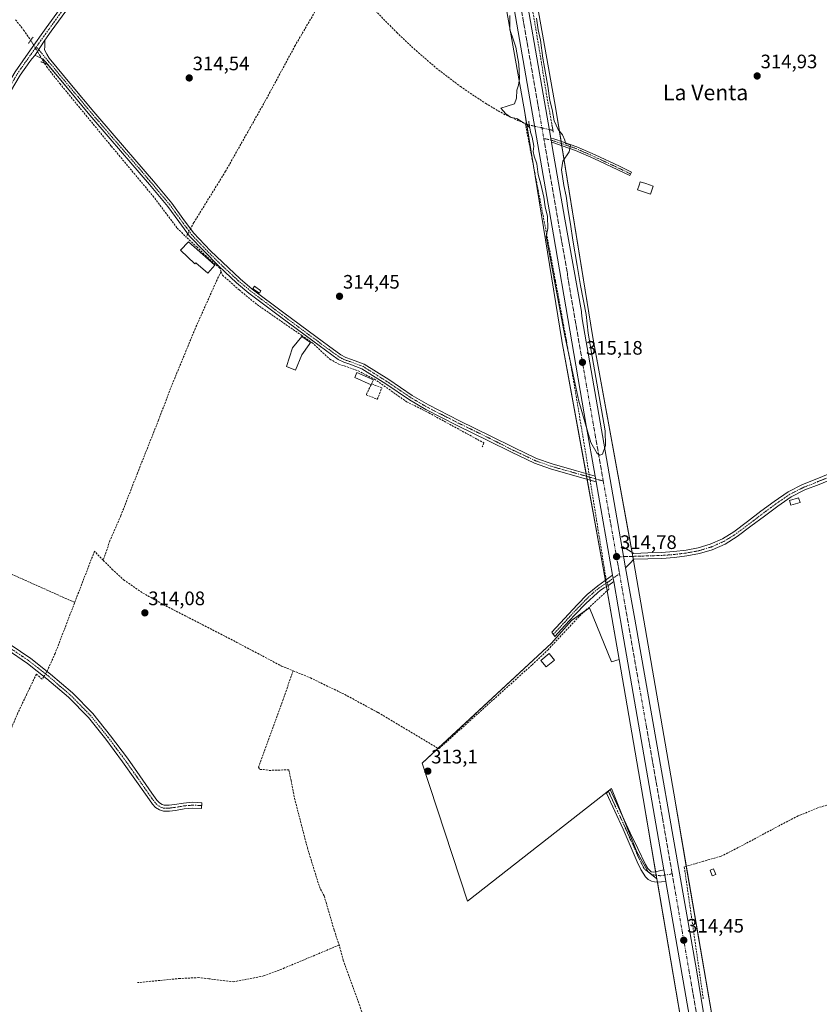
# Model space of a CAD drawing. Units: metres. Extents: x 573703 to 577158, y 4694122 to 4696472.
# Drawn here: x 575937 to 576348, y 4694420 to 4694926 of the extents above; entities that cross this region are included whole.
import ezdxf
from ezdxf.enums import TextEntityAlignment as Align

# ---------------------------------------------------------------- set-up
doc = ezdxf.new("R2010")
doc.units = ezdxf.units.M
doc.header["$MEASUREMENT"] = 0
for name, pattern in [('TRAZO_Y_PUNTO', [1, 0.5, -0.25, 0, -0.25]), ('TRAZOS2', [0.375, 0.25, -0.125]), ('TRAZOSX2', [1.5, 1, -0.5])]:
    doc.linetypes.add(name, pattern=pattern)
for name, color, linetype, lineweight in [('Camino', 19, 'Continuous', 0), ('Camino Cxs', 19, 'Continuous', 0), ('Camino eje', 39, 'TRAZO_Y_PUNTO', 13), ('Carretera de calzada única', 19, 'Continuous', 13), ('Carretera de calzada única Cxs', 19, 'Continuous', 13), ('Carretera de calzada única eje', 19, 'TRAZO_Y_PUNTO', 0), ('Carátula', 7, 'Continuous', 5), ('Corriente artificial lineal', 5, 'TRAZOSX2', 13), ('Corriente artificial lineal oculto', 135, 'TRAZO_Y_PUNTO', 13), ('Cultivos herbáceos CxS', 92, 'Continuous', 0), ('Cultivos leñosos', 92, 'Continuous', 0), ('Cultivos leñosos CxS', 92, 'Continuous', 0), ('Curva de nivel normal', 36, 'Continuous', 0), ('Edificación', 1, 'Continuous', 13), ('Edificación Cxs', 1, 'Continuous', 13), ('Edificación ligera', 1, 'Continuous', 0), ('Edificación ligera Cxs', 1, 'Continuous', 0), ('Muro lineal', 1, 'TRAZOSX2', 13), ('Núcleo urbano', 19, 'Continuous', 0), ('Núcleo urbano CxS', 19, 'Continuous', 0), ('Pista no pavimentada', 254, 'Continuous', 13), ('Pista no pavimentada Cxs', 254, 'Continuous', 0), ('Pista pavimentada eje', 135, 'TRAZO_Y_PUNTO', 0), ('Puente lineal', 2, 'TRAZOS2', 0), ('Punto de cota en terreno', 7, 'Continuous', 0), ('Rótulo de punto de cota en terreno', 19, 'Continuous', 0), ('Texto cartográfico', 19, 'Continuous', 0)]:
    doc.layers.add(name, color=color, linetype=linetype, lineweight=lineweight)
doc.styles.add('Arial', font='txt', dxfattribs={"height": 0.2})

# ---------------------------------------------------------------- blocks, each defined once
blk = doc.blocks.new('*U150')
at = {"layer": 'Cultivos herbáceos CxS', "color": 92, "linetype": 'Continuous', "lineweight": 0}
blk.add_polyline3d([(576171.08, 4695021.34, 314.98), (576196.61, 4694878.19, 315.18), (576215.62, 4694761.02, 314.42), (576215.65, 4694760.86, 314.42), (576236.87, 4694644.35, 313.87), (576245.02, 4694597.15, 313.65), (576241.08, 4694596, 312.97), (576229.79, 4694623.72, 313.18), (576220.55, 4694617.22, 313.26), (576210.28, 4694605.58, 313.37), (576143.9, 4694544, 313.34), (576167.17, 4694473.17, 313.21), (576241.08, 4694530.99, 313), (576254.08, 4694498.49, 312.95), (576259.9, 4694488.22, 313.43), (576264.4, 4694484.64, 313.88), (576282.63, 4694378.3, 313.25), (576282.64, 4694378.26, 313.25), (576305.79, 4694246.81, 312.5), (576305.79, 4694246.79, 312.49), (576323.13, 4694150.2, 312.89), (575919.04, 4694145.83, 313.01)], dxfattribs=at)
blk = doc.blocks.new('*U154')
at = {"layer": 'Núcleo urbano CxS', "color": 19, "linetype": 'Continuous', "lineweight": 0}
for points in [[(576186.84, 4695024.13, 315.01), (576212.37, 4694880.94, 314.84), (576212.39, 4694880.82, 314.84), (576231.4, 4694763.66, 314.57), (576252.62, 4694647.18, 314.12), (576252.63, 4694647.11, 314.11), (576273.11, 4694528.52, 313.51), (576273.11, 4694528.51, 313.51), (576298.4, 4694381.02, 313.65)], [(576282.63, 4694378.3, 313.25), (576264.4, 4694484.64, 313.88), (576257.34, 4694525.8, 313.17), (576245.02, 4694597.15, 313.65), (576236.87, 4694644.35, 313.87), (576215.65, 4694760.86, 314.42), (576215.62, 4694761.02, 314.42), (576196.61, 4694878.19, 315.18), (576171.08, 4695021.34, 314.98)]]:
    blk.add_polyline3d(points, dxfattribs=at)
blk = doc.blocks.new('*U161')
at = {"layer": 'Cultivos herbáceos CxS', "color": 92, "linetype": 'Continuous', "lineweight": 0}
blk.add_polyline3d([(577157.75, 4694159.21, 313.37), (576339.35, 4694150.37, 313.35), (576339.12, 4694151.7, 313.35), (576321.54, 4694249.6, 313.24), (576298.4, 4694381.02, 313.65), (576273.11, 4694528.51, 313.51), (576273.11, 4694528.52, 313.51), (576252.63, 4694647.11, 314.11), (576252.62, 4694647.18, 314.12), (576231.4, 4694763.66, 314.57), (576212.39, 4694880.82, 314.84), (576212.37, 4694880.94, 314.84), (576186.84, 4695024.13, 315.01)], dxfattribs=at)
blk = doc.blocks.new('5PATER')
at = {"layer": 'Carátula', "linetype": 'Continuous', "lineweight": 5}
h = blk.add_hatch(color=250, dxfattribs=at)
edge = h.paths.add_edge_path()
edge.add_ellipse((0, 0.01), major_axis=(-1.33, -1.34), ratio=0.999422, start_angle=0, end_angle=360)

msp = doc.modelspace()

# ---------------------------------------------------------------- linework, layer by layer
at = {"layer": 'Camino', "color": 19, "linetype": 'Continuous', "lineweight": 0}
for points in [[(575945.09, 4694907.42, 314.42), (575950.29, 4694915.36, 314.59)], [(575950.29, 4694915.36, 314.59), (575950.24, 4694913.71, 314.56), (575950.18, 4694912.06, 314.55), (575950.12, 4694910.27, 314.54), (575951.29, 4694908.14, 314.52), (575952.47, 4694906.01, 314.46), (575963.92, 4694892.25, 314.48), (575975.37, 4694878.5, 314.51), (575985.83, 4694866.26, 314.55), (575996.41, 4694854.07, 314.57), (576005.96, 4694842.85, 314.53), (576015.5, 4694831.52, 314.57), (576021.09, 4694823.78, 314.56), (576026.58, 4694816.28, 314.74), (576035.22, 4694807.08, 314.64), (576044.47, 4694798.28, 314.65), (576050.47, 4694792.71, 314.57), (576056.66, 4694787.47, 314.6), (576072.93, 4694775.2, 314.6), (576089.35, 4694763.02, 314.61), (576095.84, 4694758.22, 314.62), (576102.23, 4694753.61, 314.64), (576104.74, 4694752.29, 314.63), (576107.7, 4694751.31, 314.65), (576114.17, 4694748.94, 314.68), (576126.78, 4694740.94, 314.57), (576138.89, 4694732.78, 314.53), (576147.16, 4694727.95, 314.47), (576163.09, 4694719.84, 314.48), (576179.26, 4694711.93, 314.24), (576190.97, 4694706.01, 314.1), (576202.68, 4694700.5, 314.07), (576210.69, 4694697.69, 314.12), (576223.12, 4694694.16, 314.08), (576232.76, 4694691.43, 314.65)], [(575951.72, 4694902.78, 314.37), (575950.44, 4694904.32, 314.39), (575949.28, 4694905.72, 314.42), (575947.57, 4694906.42, 314.43), (575946.33, 4694907.11, 314.46), (575945.09, 4694907.42, 314.42)], [(576233.27, 4694688.54, 314.63), (576222.4, 4694691.61, 313.96), (576209.89, 4694695.17, 313.93), (576201.67, 4694698.05, 313.91), (576189.81, 4694703.63, 313.91), (576178.08, 4694709.57, 314.19), (576161.91, 4694717.47, 314.45), (576145.89, 4694725.63, 314.33), (576137.48, 4694730.54, 314.49), (576125.33, 4694738.73, 314.64), (576112.99, 4694746.56, 314.63), (576106.83, 4694748.81, 314.66), (576103.7, 4694749.84, 314.53), (576100.83, 4694751.36, 314.51), (576094.28, 4694756.09, 314.64), (576087.78, 4694760.9, 314.58), (576071.35, 4694773.09, 314.64), (576055.01, 4694785.41, 314.56), (576048.71, 4694790.73, 314.56), (576042.66, 4694796.35, 314.63), (576039.42, 4694799.44, 314.7), (576024.55, 4694814.59, 314.68), (576018.95, 4694822.23, 314.49), (576013.41, 4694829.89, 314.49), (576003.94, 4694841.15, 314.48), (575994.4, 4694852.35, 314.48), (575983.83, 4694864.54, 314.49), (575973.35, 4694876.8, 314.41), (575961.89, 4694890.56, 314.43), (575951.72, 4694902.78, 314.37)], [(576210.34, 4694862.83, 315.27), (576209.97, 4694864.97, 315.29)], [(576209.97, 4694864.97, 315.29), (576211.53, 4694864.6, 315.18), (576216.44, 4694862.9, 314.93), (576223.32, 4694860.55, 314.75), (576232.83, 4694856.31, 314.57), (576245.2, 4694850.5, 314.58), (576251.39, 4694847.5, 314.58), (576250.51, 4694845.7, 314.55), (576244.34, 4694848.7, 314.57), (576232, 4694854.49, 314.57), (576222.59, 4694858.68, 314.72), (576215.79, 4694861.01, 315.05), (576210.97, 4694862.68, 315.24), (576210.34, 4694862.83, 315.27)], [(576232.76, 4694691.43, 314.65), (576233.27, 4694688.54, 314.63)], [(576246.49, 4694655.31, 314.71), (576247.01, 4694655.01, 314.65), (576249.79, 4694653.36, 314.41), (576252.56, 4694651.7, 314.22), (576259.73, 4694651.92, 313.76), (576266.83, 4694652.14, 313.64), (576273.13, 4694652.61, 313.58), (576279.4, 4694653.39, 313.58), (576285.68, 4694654.55, 313.59), (576291.74, 4694656.38, 313.63), (576298.11, 4694659.18, 313.6), (576304.02, 4694662.83, 313.62), (576310.89, 4694668.02, 313.62), (576317.86, 4694673.31, 313.65), (576324.7, 4694678.39, 313.66), (576331.89, 4694683.35, 313.66), (576339.18, 4694687.02, 313.68), (576346.57, 4694689.94, 313.68), (576355.32, 4694693.55, 313.72)], [(576356.36, 4694690.74, 313.56), (576347.7, 4694687.16, 313.55), (576340.41, 4694684.28, 313.53), (576333.42, 4694680.76, 313.56), (576326.44, 4694675.96, 313.54), (576319.66, 4694670.91, 313.53), (576312.7, 4694665.62, 313.48), (576305.71, 4694660.35, 313.46), (576299.51, 4694656.52, 313.47), (576292.78, 4694653.57, 313.39), (576286.39, 4694651.63, 313.43), (576279.86, 4694650.43, 313.4), (576273.43, 4694649.63, 313.39), (576266.99, 4694649.15, 313.41), (576259.82, 4694648.93, 313.61), (576252.65, 4694648.7, 314.29), (576250.74, 4694646.73, 314.3), (576248.82, 4694644.76, 314.35), (576248.41, 4694644.35, 314.39)], [(576248.41, 4694644.35, 314.39), (576246.49, 4694655.31, 314.71)], [(576242.27, 4694637.29, 314.56), (576239.84, 4694635.39, 314.32), (576238.61, 4694634.69, 314.23), (576237.35, 4694634.05, 314.16), (576235.56, 4694632.84, 313.96), (576233.89, 4694631.49, 313.74), (576228.01, 4694625.93, 313.57), (576222.37, 4694620.16, 313.39), (576217.22, 4694614.62, 313.32), (576212.07, 4694609.09, 313.55), (576210.53, 4694611.2, 313.72), (576217.03, 4694618.27, 313.72), (576223.52, 4694625.34, 313.73), (576228.59, 4694630.52, 313.78), (576234.15, 4694635.13, 313.94), (576237.93, 4694637.83, 314.11), (576241.7, 4694640.53, 314.61)], [(576241.7, 4694640.53, 314.61), (576241.99, 4694638.9, 314.59), (576242.27, 4694637.29, 314.56)], [(575932.45, 4694604.9, 313.9), (575943.13, 4694597.66, 313.85), (575953.2, 4694589.68, 314.09), (575964.45, 4694580.06, 314), (575974.85, 4694569.45, 313.98), (575984, 4694558.08, 313.94), (575992.64, 4694546.49, 313.96), (575998.96, 4694537.52, 313.96), (576005.21, 4694528.54, 314.02), (576007.81, 4694524.91, 314.04), (576009.04, 4694523.63, 314.04), (576010.42, 4694522.73, 313.99), (576011.57, 4694522.38, 313.98), (576013.99, 4694522.4, 313.9), (576016.81, 4694522.76, 313.84), (576021.37, 4694523.52, 313.9), (576026.23, 4694523.95, 313.76), (576028.63, 4694523.81, 313.58), (576030.8, 4694523.68, 313.39), (576030.62, 4694520.64, 313.24), (576026.27, 4694520.9, 313.38), (576021.76, 4694520.5, 313.38), (576017.25, 4694519.75, 313.49), (576014.19, 4694519.36, 313.72), (576011.13, 4694519.34, 313.97), (576009.12, 4694519.94, 313.84), (576007.09, 4694521.27, 313.85), (576005.46, 4694522.96, 313.89), (576002.72, 4694526.79, 313.82), (575996.47, 4694535.77, 313.78), (575990.18, 4694544.71, 313.76), (575981.59, 4694556.22, 313.68), (575972.58, 4694567.43, 313.81), (575962.37, 4694577.83, 313.73), (575951.27, 4694587.33, 313.84), (575941.33, 4694595.21, 313.6), (575930.85, 4694602.31, 313.73)], [(576269.11, 4694483.27, 314.28), (576266.89, 4694483.11, 314.06), (576264.67, 4694482.94, 313.84), (576263.14, 4694483.01, 313.71), (576261.6, 4694483.39, 313.6), (576259.92, 4694484.27, 313.43), (576258.59, 4694485.63, 313.3), (576256.28, 4694489.37, 313.13), (576254.37, 4694493.25, 313.06), (576250.8, 4694501.72, 313.01), (576247.14, 4694510.14, 313.07), (576242.88, 4694519.36, 313.07), (576238.63, 4694528.58, 313.07), (576240.48, 4694530.43, 313.01), (576245.63, 4694519.33, 312.99), (576250.78, 4694508.22, 312.96), (576254.63, 4694500.08, 312.93), (576258.59, 4694491.97, 313.1), (576259.84, 4694489.86, 313.31), (576261.55, 4694488.25, 313.58), (576262.88, 4694488.06, 313.75), (576268.07, 4694489.25, 314.3)], [(576268.07, 4694489.25, 314.3), (576268.56, 4694486.51, 314.3), (576269.11, 4694483.27, 314.28)]]:
    msp.add_polyline3d(points, dxfattribs=at)
at = {"layer": 'Camino Cxs', "color": 19, "linetype": 'Continuous', "lineweight": 0}
for points in [[(576232.76, 4694691.43, 314.65), (576233.27, 4694688.54, 314.63), (576222.4, 4694691.61, 313.96), (576209.89, 4694695.17, 313.93), (576201.67, 4694698.05, 313.91), (576189.81, 4694703.63, 313.91), (576178.08, 4694709.57, 314.19), (576161.91, 4694717.47, 314.45), (576145.89, 4694725.63, 314.33), (576137.48, 4694730.54, 314.49), (576125.33, 4694738.73, 314.64), (576112.99, 4694746.56, 314.63), (576106.83, 4694748.81, 314.66), (576103.7, 4694749.84, 314.53), (576100.83, 4694751.36, 314.51), (576094.28, 4694756.09, 314.64), (576087.78, 4694760.9, 314.58), (576071.35, 4694773.09, 314.64), (576055.01, 4694785.41, 314.56), (576048.71, 4694790.73, 314.56), (576042.66, 4694796.35, 314.63), (576039.42, 4694799.44, 314.7), (576024.55, 4694814.59, 314.68), (576018.95, 4694822.23, 314.49), (576013.41, 4694829.89, 314.49), (576003.94, 4694841.15, 314.48), (575994.4, 4694852.35, 314.48), (575983.83, 4694864.54, 314.49), (575973.35, 4694876.8, 314.41), (575961.89, 4694890.56, 314.43), (575950.44, 4694904.32, 314.39), (575949.28, 4694905.72, 314.42), (575947.57, 4694906.42, 314.43), (575946.33, 4694907.11, 314.46), (575945.09, 4694907.42, 314.42), (575950.29, 4694915.36, 314.59), (575950.24, 4694913.71, 314.56), (575950.18, 4694912.06, 314.55), (575950.12, 4694910.27, 314.54), (575951.29, 4694908.14, 314.52), (575952.47, 4694906.01, 314.46), (575963.92, 4694892.25, 314.48), (575975.37, 4694878.5, 314.51), (575985.83, 4694866.26, 314.55), (575996.41, 4694854.07, 314.57), (576005.96, 4694842.85, 314.53), (576015.5, 4694831.52, 314.57), (576021.09, 4694823.78, 314.56), (576026.58, 4694816.28, 314.74), (576035.22, 4694807.08, 314.64), (576044.47, 4694798.28, 314.65), (576050.47, 4694792.71, 314.57), (576056.66, 4694787.47, 314.6), (576072.93, 4694775.2, 314.6), (576089.35, 4694763.02, 314.61), (576095.84, 4694758.22, 314.62), (576102.23, 4694753.61, 314.64), (576104.74, 4694752.29, 314.63), (576107.7, 4694751.31, 314.65), (576114.17, 4694748.94, 314.68), (576126.78, 4694740.94, 314.57), (576138.89, 4694732.78, 314.53), (576147.16, 4694727.95, 314.47), (576163.09, 4694719.84, 314.48), (576179.26, 4694711.93, 314.24), (576190.97, 4694706.01, 314.1), (576202.68, 4694700.5, 314.07), (576210.69, 4694697.69, 314.12), (576223.12, 4694694.16, 314.08), (576232.76, 4694691.43, 314.65)], [(576210.34, 4694862.83, 315.27), (576209.97, 4694864.97, 315.29), (576211.53, 4694864.6, 315.18), (576216.44, 4694862.9, 314.93), (576223.32, 4694860.55, 314.75), (576232.83, 4694856.31, 314.57), (576245.2, 4694850.5, 314.58), (576251.39, 4694847.5, 314.58), (576250.51, 4694845.7, 314.55), (576244.34, 4694848.7, 314.57), (576232, 4694854.49, 314.57), (576222.59, 4694858.68, 314.72), (576215.79, 4694861.01, 315.05), (576210.97, 4694862.68, 315.24), (576210.34, 4694862.83, 315.27)], [(576242.27, 4694637.29, 314.56), (576239.84, 4694635.39, 314.32), (576238.61, 4694634.69, 314.23), (576237.35, 4694634.05, 314.16), (576235.56, 4694632.84, 313.96), (576233.89, 4694631.49, 313.74), (576228.01, 4694625.93, 313.57), (576222.37, 4694620.16, 313.39), (576217.22, 4694614.62, 313.32), (576212.07, 4694609.09, 313.55), (576210.53, 4694611.2, 313.72), (576217.03, 4694618.27, 313.72), (576223.52, 4694625.34, 313.73), (576228.59, 4694630.52, 313.78), (576234.15, 4694635.13, 313.94), (576237.93, 4694637.83, 314.11), (576241.7, 4694640.53, 314.61), (576241.99, 4694638.9, 314.59), (576242.27, 4694637.29, 314.56)], [(576268.07, 4694489.25, 314.3), (576268.56, 4694486.51, 314.3), (576269.11, 4694483.27, 314.28), (576266.89, 4694483.11, 314.06), (576264.67, 4694482.94, 313.84), (576263.14, 4694483.01, 313.71), (576261.6, 4694483.39, 313.6), (576259.92, 4694484.27, 313.43), (576258.59, 4694485.63, 313.3), (576256.28, 4694489.37, 313.13), (576254.37, 4694493.25, 313.06), (576250.8, 4694501.72, 313.01), (576247.14, 4694510.14, 313.07), (576242.88, 4694519.36, 313.07), (576238.63, 4694528.58, 313.07), (576240.48, 4694530.43, 313.01), (576245.63, 4694519.33, 312.99), (576250.78, 4694508.22, 312.96), (576254.63, 4694500.08, 312.93), (576258.59, 4694491.97, 313.1), (576259.84, 4694489.86, 313.31), (576261.55, 4694488.25, 313.58), (576262.88, 4694488.06, 313.75), (576268.07, 4694489.25, 314.3)]]:
    msp.add_polyline3d(points, close=True, dxfattribs=at)
for points in [[(576356.36, 4694690.74, 313.56), (576347.7, 4694687.16, 313.55), (576340.41, 4694684.28, 313.53), (576333.42, 4694680.76, 313.56), (576326.44, 4694675.96, 313.54), (576319.66, 4694670.91, 313.53), (576312.7, 4694665.62, 313.48), (576305.71, 4694660.35, 313.46), (576299.51, 4694656.52, 313.47), (576292.78, 4694653.57, 313.39), (576286.39, 4694651.63, 313.43), (576279.86, 4694650.43, 313.4), (576273.43, 4694649.63, 313.39), (576266.99, 4694649.15, 313.41), (576259.82, 4694648.93, 313.61), (576252.65, 4694648.7, 314.29), (576250.74, 4694646.73, 314.3), (576248.82, 4694644.76, 314.35), (576248.41, 4694644.35, 314.39), (576246.49, 4694655.31, 314.71), (576247.01, 4694655.01, 314.65), (576249.79, 4694653.36, 314.41), (576252.56, 4694651.7, 314.22), (576259.73, 4694651.92, 313.76), (576266.83, 4694652.14, 313.64), (576273.13, 4694652.61, 313.58), (576279.4, 4694653.39, 313.58), (576285.68, 4694654.55, 313.59), (576291.74, 4694656.38, 313.63), (576298.11, 4694659.18, 313.6), (576304.02, 4694662.83, 313.62), (576310.89, 4694668.02, 313.62), (576317.86, 4694673.31, 313.65), (576324.7, 4694678.39, 313.66), (576331.89, 4694683.35, 313.66), (576339.18, 4694687.02, 313.68), (576346.57, 4694689.94, 313.68), (576355.32, 4694693.55, 313.72)], [(575932.45, 4694604.9, 313.9), (575943.13, 4694597.66, 313.85), (575953.2, 4694589.68, 314.09), (575964.45, 4694580.06, 314), (575974.85, 4694569.45, 313.98), (575984, 4694558.08, 313.94), (575992.64, 4694546.49, 313.96), (575998.96, 4694537.52, 313.96), (576005.21, 4694528.54, 314.02), (576007.81, 4694524.91, 314.04), (576009.04, 4694523.63, 314.04), (576010.42, 4694522.73, 313.99), (576011.57, 4694522.38, 313.98), (576013.99, 4694522.4, 313.9), (576016.81, 4694522.76, 313.84), (576021.37, 4694523.52, 313.9), (576026.23, 4694523.95, 313.76), (576028.63, 4694523.81, 313.58), (576030.8, 4694523.68, 313.39), (576030.62, 4694520.64, 313.24), (576026.27, 4694520.9, 313.38), (576021.76, 4694520.5, 313.38), (576017.25, 4694519.75, 313.49), (576014.19, 4694519.36, 313.72), (576011.13, 4694519.34, 313.97), (576009.12, 4694519.94, 313.84), (576007.09, 4694521.27, 313.85), (576005.46, 4694522.96, 313.89), (576002.72, 4694526.79, 313.82), (575996.47, 4694535.77, 313.78), (575990.18, 4694544.71, 313.76), (575981.59, 4694556.22, 313.68), (575972.58, 4694567.43, 313.81), (575962.37, 4694577.83, 313.73), (575951.27, 4694587.33, 313.84), (575941.33, 4694595.21, 313.6), (575930.85, 4694602.31, 313.73)]]:
    msp.add_polyline3d(points, dxfattribs=at)
at = {"layer": 'Camino eje', "color": 39, "linetype": 'TRAZO_Y_PUNTO', "lineweight": 13}
for points in [[(575945.88, 4694911.87, 314.55), (575962.91, 4694891.41, 314.47), (575974.36, 4694877.65, 314.46), (575984.83, 4694865.4, 314.53), (575990.12, 4694859.31, 314.55), (575995.41, 4694853.21, 314.53), (576000.18, 4694847.61, 314.53), (576004.95, 4694842, 314.52), (576009.69, 4694836.37, 314.53), (576014.46, 4694830.71, 314.54), (576017.25, 4694826.84, 314.55), (576020.02, 4694823.01, 314.53), (576022.77, 4694819.26, 314.67), (576025.57, 4694815.44, 314.73), (576029.56, 4694811.19, 314.65), (576037.32, 4694803.26, 314.74), (576041.95, 4694798.86, 314.74), (576043.57, 4694797.32, 314.66), (576049.59, 4694791.72, 314.58), (576052.69, 4694789.1, 314.62), (576055.84, 4694786.44, 314.59), (576072.14, 4694774.15, 314.64), (576088.57, 4694761.96, 314.61), (576095.06, 4694757.16, 314.64), (576101.53, 4694752.49, 314.58), (576102.79, 4694751.83, 314.57), (576104.22, 4694751.07, 314.59), (576105.79, 4694750.55, 314.63), (576107.27, 4694750.06, 314.66), (576110.35, 4694748.94, 314.66), (576113.58, 4694747.75, 314.66), (576126.06, 4694739.84, 314.61), (576138.19, 4694731.66, 314.52), (576146.53, 4694726.79, 314.41), (576162.5, 4694718.66, 314.52), (576170.59, 4694714.71, 314.43), (576178.67, 4694710.75, 314.22), (576184.53, 4694707.79, 314.16), (576190.39, 4694704.82, 314.01), (576202.18, 4694699.28, 313.99), (576210.29, 4694696.43, 314.03), (576216.55, 4694694.65, 313.98), (576227.59, 4694691.52, 314.15), (576236.92, 4694688.82, 314.91)], [(576206.39, 4694864.77, 315.5), (576210.14, 4694863.95, 315.26), (576211.25, 4694863.64, 315.18), (576216.12, 4694861.96, 314.99), (576222.95, 4694859.62, 314.74), (576232.41, 4694855.4, 314.57), (576244.77, 4694849.6, 314.57), (576250.95, 4694846.6, 314.57)], [(576351.47, 4694690.34, 313.6), (576347.14, 4694688.55, 313.6), (576339.8, 4694685.65, 313.61), (576332.66, 4694682.06, 313.61), (576329.06, 4694679.58, 313.6), (576325.57, 4694677.18, 313.6), (576322.15, 4694674.64, 313.59), (576318.76, 4694672.11, 313.58), (576315.28, 4694669.47, 313.55), (576311.8, 4694666.82, 313.54), (576308.36, 4694664.23, 313.52), (576304.87, 4694661.59, 313.54), (576298.81, 4694657.85, 313.53), (576295.45, 4694656.38, 313.5), (576292.26, 4694654.98, 313.51), (576289.07, 4694654.01, 313.5), (576286.04, 4694653.09, 313.51), (576282.77, 4694652.49, 313.5), (576279.63, 4694651.91, 313.49), (576273.28, 4694651.12, 313.49), (576266.91, 4694650.65, 313.52), (576256.19, 4694650.32, 313.8), (576243.74, 4694649.92, 314.73)], [(576245.24, 4694641.4, 314.69), (576241.99, 4694638.9, 314.59), (576241.39, 4694638.44, 314.56), (576239.5, 4694637.09, 314.3), (576238.89, 4694636.61, 314.24), (576238.27, 4694636.26, 314.18), (576237.64, 4694635.94, 314.13), (576235.75, 4694634.59, 314.05), (576234.86, 4694633.99, 314.02), (576234.02, 4694633.31, 313.97), (576231.24, 4694631.01, 313.77), (576228.3, 4694628.23, 313.75), (576225.77, 4694625.64, 313.69), (576222.95, 4694622.75, 313.64), (576219.7, 4694619.22, 313.51), (576217.13, 4694616.45, 313.52), (576213.88, 4694612.91, 313.51), (576211.3, 4694610.15, 313.67)], [(575931.65, 4694603.61, 313.93), (575942.23, 4694596.44, 313.75), (575952.24, 4694588.51, 314.12), (575957.79, 4694583.76, 313.97), (575963.41, 4694578.95, 313.9), (575968.52, 4694573.75, 313.87), (575973.72, 4694568.44, 313.94), (575978.29, 4694562.76, 313.87), (575982.8, 4694557.15, 313.84), (575987.12, 4694551.36, 313.84), (575991.41, 4694545.6, 313.92), (575994.57, 4694541.12, 313.88), (575997.72, 4694536.65, 313.9), (576003.97, 4694527.67, 313.95), (576006.64, 4694523.94, 314.1), (576008.07, 4694522.45, 313.98), (576008.76, 4694522, 313.95), (576009.77, 4694521.34, 313.94), (576010.35, 4694521.16, 313.95), (576011.35, 4694520.86, 313.99), (576012.88, 4694520.87, 313.9), (576014.09, 4694520.88, 313.81), (576017.03, 4694521.26, 313.67), (576021.57, 4694522.01, 313.64), (576026.25, 4694522.43, 313.6), (576027.45, 4694522.36, 313.52), (576030.71, 4694522.16, 313.31)], [(576239.56, 4694529.51, 313.04), (576241.68, 4694524.9, 313.12), (576244.26, 4694519.35, 313.03), (576246.39, 4694514.74, 313.04), (576248.96, 4694509.18, 313.02), (576250.79, 4694504.97, 312.99), (576252.72, 4694500.9, 312.97), (576254.5, 4694496.67, 312.98), (576256.48, 4694492.61, 313.06), (576257.44, 4694490.67, 313.14), (576258.06, 4694489.62, 313.22), (576261.78, 4694486.73, 313.61), (576266.38, 4694486.14, 314.14), (576272.29, 4694487.15, 314.48)]]:
    msp.add_polyline3d(points, dxfattribs=at)
at = {"layer": 'Carretera de calzada única', "color": 19, "linetype": 'Continuous', "lineweight": 13}
for points in [[(576232.76, 4694691.43, 314.65), (576228.22, 4694717.34, 314.78), (576211.32, 4694815.33, 315.22), (576190.53, 4694935.26, 315.42), (576153.15, 4695147.68, 315.8), (576131.97, 4695269.79, 316.18), (576131.42, 4695272.86, 316.3)], [(576172.92, 4695077.79, 316.06), (576173.35, 4695075.34, 316.02), (576209.97, 4694864.97, 315.29)], [(576210.34, 4694862.83, 315.27), (576209.97, 4694864.97, 315.29)], [(576210.34, 4694862.83, 315.27), (576210.7, 4694860.75, 315.33), (576217.21, 4694823.33, 315.29), (576225.68, 4694775.96, 315.19), (576225.73, 4694775.33, 315.2), (576226.01, 4694772.13, 315.23), (576246.49, 4694655.31, 314.71)], [(576232.76, 4694691.43, 314.65), (576233.27, 4694688.54, 314.63)], [(576241.7, 4694640.53, 314.61), (576233.27, 4694688.54, 314.63)], [(576248.41, 4694644.35, 314.39), (576246.49, 4694655.31, 314.71)], [(576248.41, 4694644.35, 314.39), (576253.04, 4694617.93, 314.26), (576284.7, 4694437.92, 314.16), (576289.32, 4694409.46, 314.08), (576321.3, 4694228.02, 313.85), (576334.92, 4694150.33, 313.9)], [(576241.7, 4694640.53, 314.61), (576241.99, 4694638.9, 314.59), (576242.27, 4694637.29, 314.56)], [(576268.07, 4694489.25, 314.3), (576246.84, 4694611.3, 314.41), (576242.27, 4694637.29, 314.56)], [(576268.07, 4694489.25, 314.3), (576268.56, 4694486.51, 314.3), (576269.11, 4694483.27, 314.28)], [(576300.5, 4694304.2, 313.85), (576294.07, 4694339.94, 313.78), (576269.11, 4694483.27, 314.28)]]:
    msp.add_polyline3d(points, dxfattribs=at)
at = {"layer": 'Carretera de calzada única Cxs', "color": 19, "linetype": 'Continuous', "lineweight": 13}
for points in [[(576173.35, 4695075.34, 316.02), (576209.97, 4694864.97, 315.29), (576210.34, 4694862.83, 315.27), (576210.7, 4694860.75, 315.33), (576217.21, 4694823.33, 315.29), (576225.68, 4694775.96, 315.19), (576225.73, 4694775.33, 315.2), (576226.01, 4694772.13, 315.23), (576246.49, 4694655.31, 314.71), (576248.41, 4694644.35, 314.39), (576253.04, 4694617.93, 314.26), (576284.7, 4694437.92, 314.16), (576289.32, 4694409.46, 314.08)], [(576294.07, 4694339.94, 313.78), (576269.11, 4694483.27, 314.28), (576268.56, 4694486.51, 314.3), (576268.07, 4694489.25, 314.3), (576246.84, 4694611.3, 314.41), (576242.27, 4694637.29, 314.56), (576241.99, 4694638.9, 314.59), (576241.7, 4694640.53, 314.61), (576233.27, 4694688.54, 314.63), (576232.76, 4694691.43, 314.65), (576228.22, 4694717.34, 314.78), (576211.32, 4694815.33, 315.22), (576190.53, 4694935.26, 315.42)]]:
    msp.add_polyline3d(points, dxfattribs=at)
at = {"layer": 'Carretera de calzada única eje', "color": 19, "linetype": 'TRAZO_Y_PUNTO', "lineweight": 0}
for points in [[(576167.71, 4695086.19, 316.16), (576181.94, 4695005.3, 315.88), (576192.9, 4694942.3, 315.65), (576203.87, 4694879.29, 315.51), (576206.39, 4694864.77, 315.5)], [(576206.39, 4694864.77, 315.5), (576214.26, 4694819.33, 315.35), (576218.5, 4694795.64, 315.31), (576218.66, 4694793.73, 315.3), (576227.11, 4694744.73, 315.15), (576236.92, 4694688.82, 314.91)], [(576236.92, 4694688.82, 314.91), (576240.63, 4694667.64, 314.79), (576243.74, 4694649.92, 314.73)], [(576243.74, 4694649.92, 314.73), (576245.24, 4694641.4, 314.69)], [(576245.24, 4694641.4, 314.69), (576249.94, 4694614.61, 314.6), (576265.77, 4694524.61, 314.51), (576272.29, 4694487.15, 314.48)], [(576272.29, 4694487.15, 314.48), (576285.18, 4694413.05, 314.42), (576287.49, 4694398.82, 314.4), (576291.69, 4694374.7, 314.39), (576304.39, 4694302.67, 314.04)]]:
    msp.add_polyline3d(points, dxfattribs=at)
at = {"layer": 'Corriente artificial lineal', "color": 5, "linetype": 'TRAZOSX2', "lineweight": 13}
for points in [[(576186.37, 4695069.98, 315.33), (576185.73, 4695068.85, 315.27), (576175.04, 4695074.57, 315.9), (576176.1, 4695070.01, 315.76), (576178.22, 4695058.37, 315.57), (576184.46, 4695021.54, 315.4), (576192.4, 4694975.4, 315.54), (576196.84, 4694953.39, 315.2), (576204.78, 4694906.18, 315.15), (576207.65, 4694888.05, 315.26), (576210.87, 4694870.02, 315.19)], [(576101.36, 4694950.81, 314.74), (576091.96, 4694935.11, 314.6), (576078.73, 4694912.49, 314.55), (576063.39, 4694884.04, 314.47), (576043.01, 4694847.93, 314.52), (576026.74, 4694821.6, 314.58), (576025.04, 4694818.38, 314.68)], [(576101.36, 4694950.81, 314.74), (576115.69, 4694934.67, 314.67), (576130.86, 4694919.26, 314.64), (576140.83, 4694909.89, 314.59), (576151.21, 4694900.96, 314.57), (576163.57, 4694891.45, 314.61), (576176.56, 4694882.78, 314.63), (576185.68, 4694877.43, 314.81), (576195.24, 4694873.05, 314.92), (576196.85, 4694872.46, 314.99)], [(575935.2, 4694925.76, 314.31), (575939.36, 4694920.49, 314.36), (575943.02, 4694915.27, 314.37)], [(575950.09, 4694903.44, 314.35), (575951.14, 4694901.7, 314.3), (575957.97, 4694892.96, 314.34), (575984.42, 4694860.8, 314.4), (576005.73, 4694835.26, 314.37), (576018.21, 4694818.69, 314.45), (576022.83, 4694814.18, 314.57)], [(576196.85, 4694872.46, 314.99), (576206.63, 4694822.07, 314.56), (576212.43, 4694791.5, 314.67), (576218.02, 4694760.89, 314.67), (576223.01, 4694732.56, 314.55), (576229.67, 4694692.3, 314.4)], [(576198.89, 4694871.72, 315.13), (576196.85, 4694872.46, 314.99)], [(576023.68, 4694815.78, 314.65), (576022.83, 4694814.18, 314.57)], [(576040.77, 4694796.38, 314.62), (576040.07, 4694798.16, 314.71), (576032.04, 4694805.29, 314.7), (576028.38, 4694809.01, 314.56), (576022.83, 4694814.18, 314.57)], [(576040.77, 4694796.38, 314.62), (576038.65, 4694792.23, 314.41), (576027.4, 4694767.1, 314.33), (576015.36, 4694737.86, 314.29), (576008.62, 4694720.19, 314.27), (575997.82, 4694692.99, 314.26), (575989.25, 4694671.08, 314.25), (575983.64, 4694658.17, 314.28), (575980.26, 4694648.16, 314.22)], [(576040.77, 4694796.38, 314.62), (576041.46, 4694794.6, 314.52), (576050.01, 4694787.01, 314.5), (576059.23, 4694779.46, 314.45), (576082.1, 4694763.64, 314.59), (576087.39, 4694759.99, 314.53), (576096.55, 4694751.42, 314.52), (576101.13, 4694748.94, 314.36), (576111.07, 4694745.5, 314.56), (576119.41, 4694741.18, 314.64), (576135.98, 4694729.6, 314.45), (576147.39, 4694723.87, 314.29), (576175.65, 4694708.41, 314.16), (576174.78, 4694706.35, 314.06)], [(576230.14, 4694689.42, 314.34), (576238.42, 4694638.18, 314.17)], [(575980.26, 4694648.16, 314.22), (575975.71, 4694652.8, 314.25), (575955.53, 4694600.36, 313.91), (575951.37, 4694591.13, 314.01)], [(575965.6, 4694626.52, 313.98), (575925.27, 4694644.56, 313.89), (575916.22, 4694648.06, 314.02), (575912.09, 4694640.75, 313.79)], [(575980.26, 4694648.16, 314.22), (575984.8, 4694643.52, 314.16), (575990.71, 4694638.19, 314.1), (576000.56, 4694631.35, 314.12), (576011.04, 4694625.47, 314.09), (576048.74, 4694606.02, 314.06), (576071.78, 4694593.86, 314.29), (576077.74, 4694591.41, 314.04)], [(576239.45, 4694635.17, 314.29), (576239.76, 4694633.3, 314.27), (576224.55, 4694619.33, 313.14), (576208.74, 4694602.43, 313.29), (576200.16, 4694594.33, 313.35), (576152.52, 4694551.39, 313.34)], [(575949.79, 4694588.5, 313.91), (575948.85, 4694587.16, 313.59), (575945.89, 4694589.68, 313.58), (575941.05, 4694579.52, 313.18), (575936.4, 4694569.8, 313.18), (575933.02, 4694561.83, 313.15)], [(576077.74, 4694591.41, 314.04), (576072.54, 4694576.69, 313.87), (576059.89, 4694541.85, 313.7), (576060.68, 4694540.74, 313.64), (576062.43, 4694540.74, 313.66), (576065.44, 4694540.26, 313.76), (576075.44, 4694540.58, 314.05), (576076.66, 4694535.08, 313.7), (576078.45, 4694525.9, 313.19), (576085, 4694500.57, 313.17), (576090.29, 4694483.44, 313.22), (576091.75, 4694479.34, 313.23), (576093.6, 4694475.77, 313.18), (576094.66, 4694472.39, 313.17), (576098.76, 4694458.24, 313.14), (576101.67, 4694449.44, 313.44), (576103.39, 4694442.82, 313.26), (576112.19, 4694418.62, 313.33), (576120.86, 4694394.78, 313.85)], [(576077.74, 4694591.41, 314.04), (576086.56, 4694587.78, 313.89), (576104.19, 4694579.26, 313.86), (576117.72, 4694571.91, 313.87), (576121.38, 4694569.92, 313.72), (576152.52, 4694551.39, 313.34)], [(576433.99, 4694540.76, 313.99), (576424.81, 4694539.2, 313.87), (576411.99, 4694536.47, 313.58), (576380.45, 4694528.64, 313.8), (576354.64, 4694523.23, 313.74), (576347.11, 4694521.08, 313.6), (576336.98, 4694516.85, 313.55), (576327.21, 4694511.87, 313.68), (576306.21, 4694500.6, 313.56), (576297.38, 4694496.21, 313.61), (576288.33, 4694493.59, 313.86), (576278.49, 4694490.73, 314.11), (576288.33, 4694422.47, 314.05)], [(576101.3, 4694450.57, 313.4), (576073.3, 4694438.79, 313.19), (576062.58, 4694434.69, 313.1), (576047.17, 4694431.71, 312.96), (576034.47, 4694433.23, 312.95), (576029.24, 4694433.83, 313.04), (576019.65, 4694433.43, 313.15), (575997.62, 4694431.25, 312.81)]]:
    msp.add_polyline3d(points, dxfattribs=at)
at = {"layer": 'Corriente artificial lineal oculto', "color": 135, "linetype": 'TRAZO_Y_PUNTO', "lineweight": 13}
for points in [[(575943.02, 4694915.27, 314.37), (575943.2, 4694915.01, 314.37), (575944.54, 4694912.69, 314.43), (575950.09, 4694903.44, 314.35)], [(576210.87, 4694870.02, 315.19), (576211.07, 4694868.96, 315.25), (576198.89, 4694871.72, 315.13)], [(576025.04, 4694818.38, 314.68), (576023.68, 4694815.78, 314.65)], [(576229.67, 4694692.3, 314.4), (576230.14, 4694689.42, 314.34)], [(576238.42, 4694638.18, 314.17), (576239.45, 4694635.17, 314.29)], [(575951.37, 4694591.13, 314.01), (575949.79, 4694588.5, 313.91)]]:
    msp.add_polyline3d(points, dxfattribs=at)
at = {"layer": 'Cultivos herbáceos CxS', "color": 92, "linetype": 'Continuous', "lineweight": 0}
for points in [[(576186.84, 4695024.13, 315.01), (576212.37, 4694880.94, 314.84), (576212.39, 4694880.82, 314.84), (576215.23, 4694863.32, 314.97), (576215.41, 4694862.2, 315.02), (576215.6, 4694861.08, 315.06), (576231.4, 4694763.66, 314.57), (576251.7, 4694652.22, 314.28), (576252.07, 4694650.18, 314.33), (576252.39, 4694648.43, 314.33), (576252.62, 4694647.18, 314.12), (576252.63, 4694647.11, 314.11), (576273.11, 4694528.52, 313.51), (576273.11, 4694528.51, 313.51), (576279.53, 4694491.04, 314), (576298.4, 4694381.02, 313.65), (576321.54, 4694249.6, 313.24), (576339.12, 4694151.7, 313.35), (576339.35, 4694150.37, 313.35)], [(576171.08, 4695021.34, 314.98), (576196.61, 4694878.19, 315.18), (576197.58, 4694872.2, 315.04), (576201.06, 4694850.75, 314.53), (576215.62, 4694761.02, 314.42), (576215.65, 4694760.87, 314.42), (576228.05, 4694692.76, 314.26), (576228.32, 4694691.31, 314.22), (576228.58, 4694689.86, 314.18), (576236.87, 4694644.35, 313.87), (576237.99, 4694637.87, 314.12), (576238.27, 4694636.26, 314.18), (576238.54, 4694634.66, 314.23), (576238.91, 4694632.52, 314.09), (576245.02, 4694597.15, 313.65)], [(576245.02, 4694597.15, 313.65), (576241.08, 4694596, 312.97), (576229.79, 4694623.72, 313.18), (576227.82, 4694622.34, 313.29), (576220.55, 4694617.22, 313.26), (576210.28, 4694605.58, 313.37), (576152.12, 4694551.63, 313.42), (576143.9, 4694544, 313.34), (576167.17, 4694473.17, 313.21), (576241.08, 4694530.99, 313), (576246.45, 4694517.56, 313), (576254.08, 4694498.49, 312.95), (576259.9, 4694488.22, 313.43), (576261.36, 4694487.06, 313.56), (576264.4, 4694484.64, 313.88)], [(576264.4, 4694484.64, 313.88), (576264.69, 4694482.94, 313.84), (576282.63, 4694378.3, 313.25), (576282.63, 4694378.26, 313.25), (576296.33, 4694300.49, 313.37), (576296.59, 4694299.01, 313.52), (576296.86, 4694297.48, 313.33), (576305.78, 4694246.81, 312.5), (576305.79, 4694246.79, 312.49), (576323.13, 4694150.2, 312.89)]]:
    msp.add_polyline3d(points, dxfattribs=at)
at = {"layer": 'Cultivos leñosos', "color": 92, "linetype": 'Continuous', "lineweight": 0}
for points in [[(576245.02, 4694597.15, 313.65), (576241.08, 4694596, 312.97), (576229.79, 4694623.72, 313.18), (576227.82, 4694622.34, 313.29), (576220.55, 4694617.22, 313.26), (576210.28, 4694605.58, 313.37), (576152.12, 4694551.63, 313.42), (576143.9, 4694544, 313.34), (576167.17, 4694473.17, 313.21), (576241.08, 4694530.99, 313), (576246.45, 4694517.56, 313), (576254.08, 4694498.49, 312.95), (576259.9, 4694488.22, 313.43), (576261.36, 4694487.06, 313.56), (576264.4, 4694484.64, 313.88)], [(576264.4, 4694484.64, 313.88), (576264.09, 4694486.44, 313.88), (576263.78, 4694488.27, 313.87), (576257.34, 4694525.8, 313.17), (576245.02, 4694597.15, 313.65)]]:
    msp.add_polyline3d(points, dxfattribs=at)
at = {"layer": 'Cultivos leñosos CxS', "color": 92, "linetype": 'Continuous', "lineweight": 0}
msp.add_polyline3d([(576245.02, 4694597.15, 313.65), (576257.34, 4694525.8, 313.17), (576264.4, 4694484.64, 313.88), (576259.9, 4694488.22, 313.43), (576254.08, 4694498.49, 312.95), (576241.08, 4694530.99, 313), (576167.17, 4694473.17, 313.21), (576143.9, 4694544, 313.34), (576210.28, 4694605.58, 313.37), (576220.55, 4694617.22, 313.26), (576229.79, 4694623.72, 313.18), (576241.08, 4694596, 312.97), (576245.02, 4694597.15, 313.65)], close=True, dxfattribs=at)
at = {"layer": 'Curva de nivel normal', "color": 36, "linetype": 'Continuous', "lineweight": 0}
msp.add_polyline3d([(576202.59, 4694926.56, 315), (576203.48, 4694920.57, 315), (576204.65, 4694915.36, 315), (576205.94, 4694906.12, 315), (576208.48, 4694891.74, 315), (576209.51, 4694884.25, 315), (576210.73, 4694879.71, 315), (576211.67, 4694873.91, 315), (576213.7, 4694869.44, 315), (576215.97, 4694866.62, 315), (576217.15, 4694863.97, 315), (576217.48, 4694862.2, 315), (576220.16, 4694861.51, 315), (576219.36, 4694857.87, 315), (576216.19, 4694853.14, 315), (576215.51, 4694848.75, 315), (576216.68, 4694840.64, 315), (576217.81, 4694835.2, 315), (576218.81, 4694827.73, 315), (576220.12, 4694820.87, 315), (576221.25, 4694812.58, 315), (576223.54, 4694799.64, 315), (576225.22, 4694789.23, 315), (576228.11, 4694774.32, 315), (576229.22, 4694764.8, 315), (576231.19, 4694752.85, 315), (576237.97, 4694714.71, 315), (576238.02, 4694707.12, 315), (576236.58, 4694702.69, 315), (576235.19, 4694702.17, 315), (576233.79, 4694702.97, 315), (576230.5, 4694708.6, 315), (576224.34, 4694729.84, 315), (576217.16, 4694763.46, 315), (576207.57, 4694814.44, 315), (576208.48, 4694818.6, 315), (576208.24, 4694824.67, 315), (576207.16, 4694829.61, 315), (576206.43, 4694834.7, 315), (576204.94, 4694841.4, 315), (576203.46, 4694846.27, 315), (576202.73, 4694851.73, 315), (576201.37, 4694855.78, 315), (576201, 4694858.12, 315), (576201.19, 4694860.8, 315), (576200.33, 4694865.42, 315), (576199.53, 4694868.04, 315), (576199.29, 4694870.28, 315), (576197.55, 4694872.2, 315), (576194.99, 4694873.45, 315), (576192.91, 4694874.82, 315), (576189.34, 4694875.81, 315), (576186.91, 4694877.53, 315), (576184.35, 4694880.34, 315), (576187.51, 4694881.46, 315), (576191.26, 4694882.54, 315), (576192.37, 4694885.47, 315), (576192.58, 4694889.62, 315), (576193.47, 4694892.2, 315), (576193.93, 4694895.56, 315), (576193.58, 4694902.89, 315), (576192.05, 4694911.69, 315), (576190.34, 4694916.82, 315), (576188.96, 4694920.63, 315), (576188.93, 4694927.93, 315)], dxfattribs=at)
at = {"layer": 'Edificación', "color": 1, "linetype": 'Continuous', "lineweight": 13}
msp.add_polyline3d([(576031.37, 4694805.13, 317.38), (576037.58, 4694799.81, 317.62), (576034, 4694795.62, 316.45), (576027.79, 4694800.94, 317.09), (576027.17, 4694800.34, 316.14), (576019.96, 4694807.41, 314.44), (576023.93, 4694811.71, 315.78), (576031.37, 4694805.13, 317.38)], dxfattribs=at)
at = {"layer": 'Edificación Cxs', "color": 1, "linetype": 'Continuous', "lineweight": 13}
msp.add_polyline3d([(576031.37, 4694805.13, 317.38), (576037.58, 4694799.81, 317.62), (576034, 4694795.62, 316.45), (576027.79, 4694800.94, 317.09), (576027.17, 4694800.34, 316.14), (576019.96, 4694807.41, 314.44), (576023.93, 4694811.71, 315.78), (576031.37, 4694805.13, 317.38)], close=True, dxfattribs=at)
at = {"layer": 'Edificación ligera', "color": 1, "linetype": 'Continuous', "lineweight": 0}
for points in [[(576262.61, 4694840.34, 317.11), (576261.24, 4694836.13, 314.88), (576254.42, 4694838.36, 315.91), (576255.26, 4694840.9, 318.35), (576255.79, 4694842.58, 317.85), (576258.73, 4694841.61, 317.86), (576262.61, 4694840.34, 317.11)], [(576061.21, 4694786.62, 315.54), (576060.37, 4694785.37, 315.95), (576057.05, 4694787.64, 315.78), (576057.91, 4694788.88, 315.79), (576061.21, 4694786.62, 315.54)], [(576082.17, 4694753.62, 316.11), (576078.92, 4694745.89, 315.61), (576074.23, 4694747.69, 316.31), (576077.41, 4694757.36, 316.68), (576082.17, 4694763.08, 316.28), (576086.66, 4694759.97, 315.78), (576085.95, 4694758.96, 315.32), (576082.17, 4694753.62, 316.11)], [(576117.78, 4694738.3, 316.63), (576109.34, 4694742.01, 316.97), (576110.48, 4694744.63, 316.49), (576118.94, 4694740.92, 315.81), (576118.01, 4694738.8, 316.55)], [(576118.01, 4694738.8, 316.55), (576117.78, 4694738.3, 316.63)], [(576337.92, 4694677.79, 317.3), (576333.19, 4694676.41, 315.1), (576332.47, 4694678.87, 315.04), (576337.2, 4694680.25, 315.56), (576337.92, 4694677.79, 317.3)], [(576211.87, 4694596.9, 313.41), (576207.56, 4694593.38, 314.67), (576204.8, 4694596.78, 314.38), (576209.1, 4694600.3, 314.29), (576211.87, 4694596.9, 313.41)], [(576294.69, 4694486.78, 314.89), (576292.89, 4694486.08, 314.52), (576291.73, 4694489.03, 315.31), (576293.53, 4694489.73, 315.53), (576294.69, 4694486.78, 314.89)]]:
    msp.add_polyline3d(points, dxfattribs=at)
at = {"layer": 'Edificación ligera Cxs', "color": 1, "linetype": 'Continuous', "lineweight": 0}
for points in [[(576262.61, 4694840.34, 317.11), (576261.24, 4694836.13, 314.88), (576254.42, 4694838.36, 315.91), (576255.26, 4694840.9, 318.35), (576255.79, 4694842.58, 317.85), (576258.73, 4694841.61, 317.86), (576262.61, 4694840.34, 317.11)], [(576061.21, 4694786.62, 315.54), (576060.37, 4694785.37, 315.95), (576057.05, 4694787.64, 315.78), (576057.91, 4694788.88, 315.79), (576061.21, 4694786.62, 315.54)], [(576082.17, 4694753.62, 316.11), (576078.92, 4694745.89, 315.61), (576074.23, 4694747.69, 316.31), (576077.41, 4694757.36, 316.68), (576082.17, 4694763.08, 316.28), (576086.66, 4694759.97, 315.78), (576085.95, 4694758.96, 315.32), (576082.17, 4694753.62, 316.11)], [(576118.01, 4694738.8, 316.55), (576117.78, 4694738.3, 316.63), (576109.34, 4694742.01, 316.97), (576110.48, 4694744.63, 316.49), (576118.94, 4694740.92, 315.81), (576118.01, 4694738.8, 316.55)], [(576337.92, 4694677.79, 317.3), (576333.19, 4694676.41, 315.1), (576332.47, 4694678.87, 315.04), (576337.2, 4694680.25, 315.56), (576337.92, 4694677.79, 317.3)], [(576211.87, 4694596.9, 313.41), (576207.56, 4694593.38, 314.67), (576204.8, 4694596.78, 314.38), (576209.1, 4694600.3, 314.29), (576211.87, 4694596.9, 313.41)], [(576294.69, 4694486.78, 314.89), (576292.89, 4694486.08, 314.52), (576291.73, 4694489.03, 315.31), (576293.53, 4694489.73, 315.53), (576294.69, 4694486.78, 314.89)]]:
    msp.add_polyline3d(points, close=True, dxfattribs=at)
at = {"layer": 'Muro lineal', "color": 1, "linetype": 'TRAZOSX2', "lineweight": 13}
msp.add_polyline3d([(576117.78, 4694738.3, 316.63), (576115.19, 4694733.18, 322.24), (576120.92, 4694730.87, 319.59), (576123.26, 4694736.69, 315.8), (576118.01, 4694738.8, 316.55)], dxfattribs=at)
at = {"layer": 'Núcleo urbano', "color": 19, "linetype": 'Continuous', "lineweight": 0}
for points in [[(576186.84, 4695024.13, 315.01), (576212.37, 4694880.94, 314.84), (576212.39, 4694880.82, 314.84), (576215.23, 4694863.32, 314.97), (576215.41, 4694862.2, 315.02), (576215.6, 4694861.08, 315.06), (576231.4, 4694763.66, 314.57), (576251.7, 4694652.22, 314.28), (576252.07, 4694650.18, 314.33), (576252.39, 4694648.43, 314.33), (576252.62, 4694647.18, 314.12), (576252.63, 4694647.11, 314.11), (576273.11, 4694528.52, 313.51), (576273.11, 4694528.51, 313.51), (576279.53, 4694491.04, 314), (576298.4, 4694381.02, 313.65), (576321.54, 4694249.6, 313.24), (576339.12, 4694151.7, 313.35), (576339.35, 4694150.37, 313.35)], [(576171.08, 4695021.34, 314.98), (576196.61, 4694878.19, 315.18), (576197.58, 4694872.2, 315.04), (576201.06, 4694850.75, 314.53), (576215.62, 4694761.02, 314.42), (576215.65, 4694760.87, 314.42), (576228.05, 4694692.76, 314.26), (576228.32, 4694691.31, 314.22), (576228.58, 4694689.86, 314.18), (576236.87, 4694644.35, 313.87), (576237.99, 4694637.87, 314.12), (576238.27, 4694636.26, 314.18), (576238.54, 4694634.66, 314.23), (576238.91, 4694632.52, 314.09), (576245.02, 4694597.15, 313.65)], [(576264.4, 4694484.64, 313.88), (576264.09, 4694486.44, 313.88), (576263.78, 4694488.27, 313.87), (576257.34, 4694525.8, 313.17), (576245.02, 4694597.15, 313.65)], [(576264.4, 4694484.64, 313.88), (576264.69, 4694482.94, 313.84), (576282.63, 4694378.3, 313.25), (576282.63, 4694378.26, 313.25), (576296.33, 4694300.49, 313.37), (576296.59, 4694299.01, 313.52), (576296.86, 4694297.48, 313.33), (576305.78, 4694246.81, 312.5), (576305.79, 4694246.79, 312.49), (576323.13, 4694150.2, 312.89)]]:
    msp.add_polyline3d(points, dxfattribs=at)
at = {"layer": 'Pista no pavimentada', "color": 254, "linetype": 'Continuous', "lineweight": 13}
for points in [[(575899.74, 4694790.93, 314.32), (575900.58, 4694795.74, 314.31), (575903.27, 4694811.52, 314.23), (575906.48, 4694827.41, 314.17), (575910.25, 4694843.2, 314.28), (575915.29, 4694858.45, 314.22), (575921.58, 4694873.28, 314.23), (575927.68, 4694886.52, 314.21), (575934.95, 4694899.07, 314.28), (575942.91, 4694910.4, 314.29), (575950.95, 4694921.66, 314.52), (575964.17, 4694939.91, 314.5), (575977.32, 4694958.2, 314.5), (575994.46, 4694983.33, 314.67), (576011.24, 4695008.7, 314.74), (576020.84, 4695023.34, 314.79), (576029.62, 4695037.4, 314.96)], [(576031.85, 4695035.08, 314.91), (576023.47, 4695021.66, 314.74), (576013.85, 4695006.98, 314.65), (575997.05, 4694981.59, 314.69), (575979.88, 4694956.41, 314.55), (575966.71, 4694938.08, 314.6), (575953.49, 4694919.84, 314.56), (575950.29, 4694915.36, 314.59)], [(575945.09, 4694907.42, 314.42), (575950.29, 4694915.36, 314.59)], [(575945.09, 4694907.42, 314.42), (575943.54, 4694905.72, 314.35), (575942.51, 4694904.39, 314.39), (575937.59, 4694897.39, 314.32), (575930.46, 4694885.08, 314.31), (575924.43, 4694872.01, 314.3), (575918.22, 4694857.34, 314.26), (575913.26, 4694842.34, 314.34), (575909.54, 4694826.74, 314.29), (575906.34, 4694810.95, 314.38), (575903.66, 4694795.21, 314.3), (575900.89, 4694779.35, 314.3), (575896.9, 4694761.93, 314.26), (575891.71, 4694744.8, 314.25), (575885.54, 4694728.12, 314.16), (575878.75, 4694711.79, 313.99), (575869.67, 4694691.52, 313.92), (575860.64, 4694671.34, 313.77), (575852.35, 4694651.36, 313.79), (575850.85, 4694647.9, 313.76)]]:
    msp.add_polyline3d(points, dxfattribs=at)
at = {"layer": 'Pista no pavimentada Cxs', "color": 254, "linetype": 'Continuous', "lineweight": 0}
for points in [[(575966.71, 4694938.08, 314.6), (575953.49, 4694919.84, 314.56), (575950.29, 4694915.36, 314.59), (575945.09, 4694907.42, 314.42), (575943.54, 4694905.72, 314.35), (575942.51, 4694904.39, 314.39), (575937.59, 4694897.39, 314.32), (575930.46, 4694885.08, 314.31)], [(575934.95, 4694899.07, 314.28), (575942.91, 4694910.4, 314.29), (575950.95, 4694921.66, 314.52), (575964.17, 4694939.91, 314.5)]]:
    msp.add_polyline3d(points, dxfattribs=at)
at = {"layer": 'Pista pavimentada eje', "color": 135, "linetype": 'TRAZO_Y_PUNTO', "lineweight": 0}
for points in [[(576031.38, 4695037.35, 314.97), (576030.74, 4695036.24, 314.94), (576022.16, 4695022.5, 314.81), (576017.35, 4695015.16, 314.74), (576012.55, 4695007.84, 314.72), (576004.16, 4694995.16, 314.7), (575995.76, 4694982.46, 314.72), (575978.6, 4694957.31, 314.54), (575972.02, 4694948.14, 314.57), (575965.44, 4694939, 314.57), (575958.83, 4694929.88, 314.53), (575952.22, 4694920.75, 314.56), (575946.6, 4694912.88, 314.61), (575945.88, 4694911.87, 314.55)], [(575945.88, 4694911.87, 314.55), (575942.71, 4694907.4, 314.31), (575936.27, 4694898.23, 314.35), (575929.07, 4694885.8, 314.27), (575926.02, 4694879.18, 314.36), (575923.01, 4694872.65, 314.27), (575919.9, 4694865.31, 314.32), (575916.76, 4694857.9, 314.25), (575911.76, 4694842.77, 314.33), (575909.87, 4694834.88, 314.32), (575908.01, 4694827.08, 314.24), (575906.41, 4694819.18, 314.28), (575904.81, 4694811.24, 314.31), (575902.12, 4694795.48, 314.33), (575900.48, 4694786.06, 314.35)]]:
    msp.add_polyline3d(points, dxfattribs=at)
at = {"layer": 'Puente lineal', "color": 2, "linetype": 'TRAZOS2', "lineweight": 0}
for points in [[(575941.86, 4694913.64, 314.22), (575944.18, 4694916.9, 315.4)], [(575951.94, 4694902.69, 314.59), (575948.24, 4694904.2, 314.55)], [(576198.64, 4694873.76, 315.42), (576198.89, 4694871.72, 315.26), (576199.07, 4694870.23, 315.17)], [(576210.53, 4694872, 315.35), (576211.22, 4694868.05, 315.39)]]:
    msp.add_polyline3d(points, dxfattribs=at)

# ---------------------------------------------------------------- block references
at = {"layer": 'Cultivos herbáceos CxS', "color": 92, "linetype": 'Continuous', "lineweight": 0}
for name in ['*U150', '*U161']:
    msp.add_blockref(name, (0, 0), dxfattribs=at)
at = {"layer": 'Núcleo urbano CxS', "color": 19, "linetype": 'Continuous', "lineweight": 0}
msp.add_blockref('*U154', (0, 0), dxfattribs=at)
at = {"layer": 'Punto de cota en terreno', "linetype": 'Continuous', "lineweight": 0}
for p in [(576024.37, 4694895.87, 314.54), (576315.91, 4694896.89, 314.93), (576101.52, 4694783.73, 314.45), (576226.24, 4694749.83, 315.18), (576243.73, 4694650.04, 314.78), (576001.59, 4694621.17, 314.08), (576146.85, 4694539.88, 313.1), (576278.23, 4694453.04, 314.45)]:
    msp.add_blockref('5PATER', p, dxfattribs=at)

# ---------------------------------------------------------------- texts
at = {"layer": 'Rótulo de punto de cota en terreno', "color": 19, "linetype": 'Continuous', "lineweight": 0, "style": 'Arial'}
for s, p in [('314,54', (576026.13, 4694897.63)), ('314,93', (576317.67, 4694898.65)), ('314,45', (576103.28, 4694785.49)), ('315,18', (576228, 4694751.59)), ('314,78', (576245.49, 4694651.8)), ('314,08', (576003.35, 4694622.93)), ('313,1', (576148.61, 4694541.64)), ('314,45', (576279.99, 4694454.8))]:
    msp.add_text(s, height=7, dxfattribs=at).set_placement(p, align=Align.BOTTOM_LEFT)
at = {"layer": 'Texto cartográfico', "color": 19, "linetype": 'Continuous', "lineweight": 0, "style": 'Arial'}
msp.add_text('La Venta', height=8, dxfattribs=at).set_placement((576289.45, 4694888.42), align=Align.MIDDLE_CENTER)

doc.saveas('drawing.dxf')
